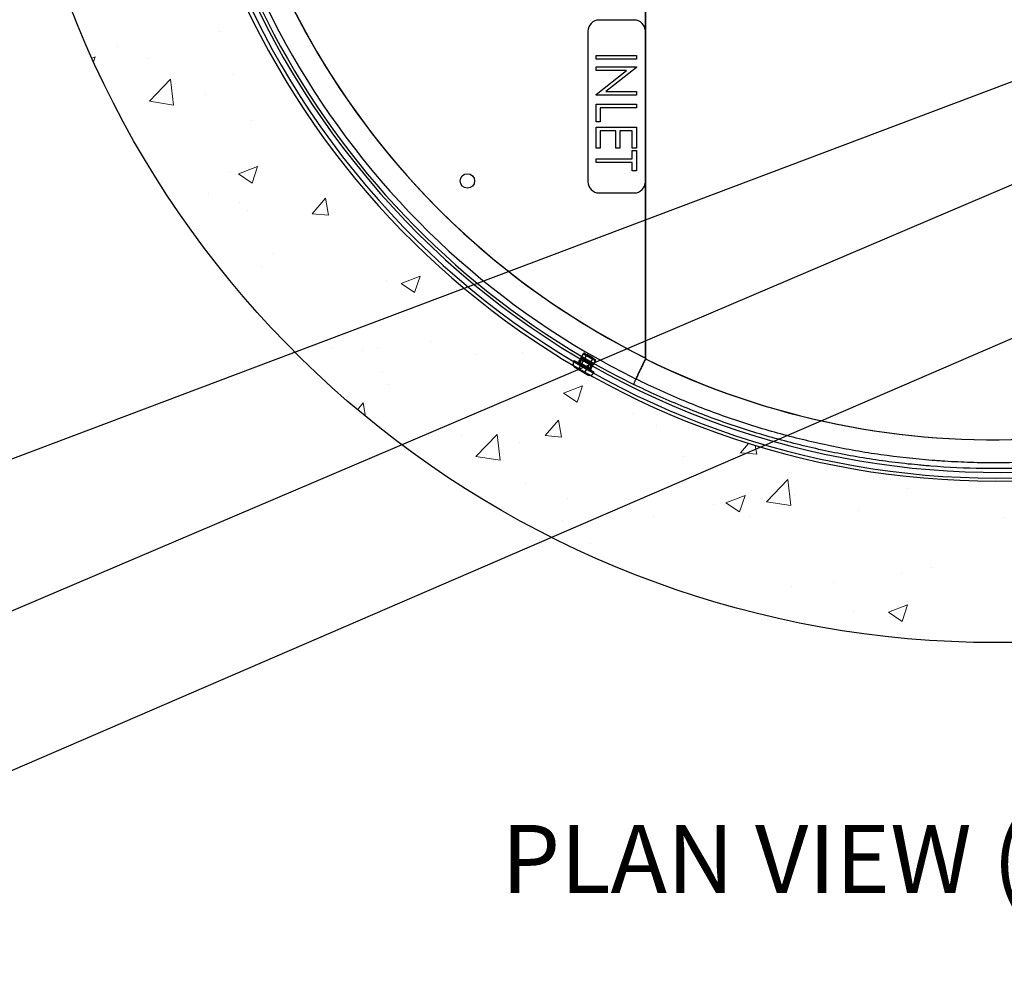
# Model space of a CAD drawing. Extents: x 10213 to 33304, y 19070 to 33214.
# Drawn here: x 30833 to 31918, y 24043 to 25089 of the extents above; entities that cross this region are included whole.
import ezdxf
from ezdxf.enums import TextEntityAlignment as Align

# ---------------------------------------------------------------- set-up
doc = ezdxf.new("R2010")
doc.units = 0
doc.header["$LTSCALE"] = 150
doc.header["$MEASUREMENT"] = 0
doc.layers.get('0').update_dxf_attribs({"linetype": 'CONTINUOUS'})
doc.layers.add('CCP-Text', color=52, linetype='CONTINUOUS', lineweight=25)
doc.layers.add('HATCH', color=8, linetype='CONTINUOUS', lineweight=9)
doc.styles.add('ROMANS', font='romans.shx')
doc.styles.add('SWISSL', font='swissl.ttf')
doc.dimstyles.get("Standard").update_dxf_attribs({"dimscale": 25, "dimtxt": 2.5, "dimasz": 3, "dimexe": 0.6, "dimexo": 1.5, "dimgap": 1, "dimtad": 0, "dimtih": 1, "dimtoh": 1, "dimdec": 4, "dimrnd": 1, "dimzin": 12, "dimdsep": 46, "dimtxsty": 'SWISSL', "dimcen": 0.09, "dimclrt": 256, "dimadec": 0, "dimazin": 0, "dimtfac": 1, "dimtdec": 4, "dimtofl": 0, "dimtmove": 0, "dimatfit": 3, "dimfxl": 1, "dimtolj": 1, "dimtzin": 0, "dimarcsym": 0})

# ---------------------------------------------------------------- blocks, each defined once
blk = doc.blocks.new('*X39')
at = {"color": 0}
for p, q in [((5518, 4677.3), (5518, 4677.3)), ((5573.2, 4597.3), (5573.2, 4597.3)), ((5487.1, 4571.7), (5487.1, 4571.7)), ((5633, 4565.1), (5614.9, 4571.2)), ((5623, 4550.2), (5614.9, 4571.2)), ((5580.4, 4564.8), (5580.4, 4564.8)), ((5623, 4550.2), (5633, 4565.1)), ((5511.2, 4517.2), (5511.2, 4517.2)), ((5622.1, 4511.3), (5622.1, 4511.3)), ((5590.3, 4489.7), (5590.3, 4489.7)), ((5505.2, 4442.4), (5476.7, 4439.1)), ((5501.1, 4415.7), (5476.7, 4439.1)), ((5494.5, 4446.9), (5494.5, 4446.9)), ((5501.1, 4415.7), (5505.2, 4442.4)), ((5594.4, 4443.2), (5594.4, 4443.2)), ((5447.2, 4387.1), (5436.8, 4395.8)), ((5448.7, 4405), (5439.1, 4403.3)), ((5447.2, 4387.1), (5448.7, 4405)), ((5517.1, 4396.7), (5517.1, 4396.7)), ((5512.2, 4386.1), (5494.1, 4392.1)), ((5502.2, 4371.1), (5494.1, 4392.1)), ((5502.2, 4371.1), (5512.2, 4386)), ((5496.9, 4379.2), (5496.9, 4379.2)), ((5504.5, 4357), (5504.5, 4357)), ((5451.2, 4324.8), (5451.2, 4324.8)), ((5417.1, 4294.7), (5417.1, 4294.7)), ((5517, 4291.1), (5517, 4291.1)), ((5403.5, 4269.4), (5403.5, 4269.4)), ((5511.9, 4265.5), (5511.9, 4265.5)), ((5547.1, 4221.8), (5547.1, 4221.8)), ((5391.5, 4207), (5373.3, 4213.1)), ((5381.4, 4192.1), (5373.3, 4213.1)), ((5381.4, 4192.1), (5391.5, 4207)), ((5429.9, 4189.9), (5411.1, 4186.4)), ((5428.3, 4171.9), (5429.9, 4189.9)), ((5497.7, 4196.9), (5497.7, 4196.9)), ((5521.8, 4190.4), (5521.8, 4190.4)), ((5428.3, 4171.9), (5411.1, 4186.4)), ((5378.7, 4159.7), (5378.7, 4159.7)), ((5336.5, 4146.8), (5336.5, 4146.8)), ((5481.2, 4149.9), (5481.2, 4149.9)), ((5436.3, 4143.2), (5436.3, 4143.2)), ((5455.5, 4122.2), (5427, 4118.9)), ((5451.4, 4095.5), (5427, 4118.9)), ((5451.4, 4095.5), (5455.5, 4122.2)), ((5338.4, 4096.4), (5338.4, 4096.4)), ((5428.4, 4079.9), (5428.4, 4079.9)), ((5325, 4045.2), (5325, 4045.2)), ((5270.7, 4027.9), (5252.5, 4034)), ((5260.6, 4013), (5252.5, 4034)), ((5260.6, 4013), (5270.7, 4027.9)), ((5257.7, 3996.5), (5257.7, 3996.5)), ((5372, 3999.5), (5372, 3999.5)), ((5332.3, 3987.3), (5332.3, 3987.3)), ((5357.6, 3992.8), (5357.6, 3992.8)), ((5407.2, 3974), (5392.3, 3971.2)), ((5334.9, 3970.1), (5334.9, 3970.1)), ((5399.7, 3965), (5392.3, 3971.2)), ((5123.2, 3938.5), (5123.2, 3938.5)), ((5185.4, 3933.1), (5166.6, 3929.6)), ((5183.9, 3915.1), (5166.6, 3929.6)), ((5183.9, 3915.1), (5185.4, 3933.1)), ((5331.7, 3936.3), (5331.7, 3936.3)), ((5227.3, 3872.7), (5227.3, 3872.7)), ((5149.9, 3848.8), (5131.8, 3854.9)), ((5139.8, 3833.9), (5131.8, 3854.9)), ((5241.6, 3859.6), (5241.6, 3859.6)), ((4980.6, 3851.6), (4980.6, 3851.6)), ((5080.5, 3847.9), (5080.5, 3847.9)), ((5139.8, 3833.9), (5149.9, 3848.8)), ((5180.3, 3844.3), (5180.3, 3844.3)), ((5171.6, 3834.5), (5171.6, 3834.5)), ((5029.8, 3828.7), (5029.8, 3828.7)), ((5138.2, 3824.9), (5138.2, 3824.9)), ((4982.4, 3813.2), (4982.4, 3813.2)), ((5161.4, 3800.8), (5161.4, 3800.8)), ((5052.6, 3797.3), (5052.6, 3797.3)), ((5064, 3762.3), (5035.5, 3759)), ((5059.8, 3735.6), (5035.5, 3759)), ((5059.8, 3735.6), (5064, 3762.3)), ((5148.1, 3749.8), (5148.1, 3749.8)), ((5012.3, 3734.1), (5012.3, 3734.1)), ((4999.8, 3700.1), (4999.8, 3700.1)), ((5016.2, 3674.1), (5011, 3675.8)), ((5012.3, 3672.3), (5011, 3675.8))]:
    blk.add_line(p, q, dxfattribs=at)

msp = doc.modelspace()

# ---------------------------------------------------------------- linework, layer by layer
at = {"color": 7, "linetype": 'Continuous', "lineweight": 25}
for p, q in [((31522.6, 24716), (31522.6, 26273.8)), ((31522.8, 24715.9), (31522.8, 26273.9)), ((31510.1, 25088.5), (31471.5, 25088.5)), ((31459.1, 25076.1), (31459.1, 24910.4)), ((31522.6, 24910.4), (31522.6, 25076.1)), ((31468, 25045.5), (31468, 25049.5)), ((31468, 25049.5), (31512.5, 25049.5)), ((31512.5, 25045.5), (31468, 25045.5)), ((31512.5, 25049.5), (31512.5, 25045.5)), ((31468, 25033), (31468, 25036.9)), ((31468, 25036.9), (31512.5, 25036.9)), ((31512.5, 25036.1), (31478.8, 25009.6)), ((31512.5, 25036.9), (31512.5, 25036.1)), ((31501.6, 25033), (31468, 25033)), ((31468, 25006.5), (31501.6, 25033)), ((31468, 25005.6), (31468, 25006.5)), ((31512.5, 25005.6), (31468, 25005.6)), ((31478.8, 25009.6), (31512.5, 25009.6)), ((31512.5, 25009.6), (31512.5, 25005.6)), ((31468, 24976.5), (31468, 24995.9)), ((31468, 24995.9), (31512.5, 24995.9)), ((31512.5, 24991.9), (31472.6, 24991.9)), ((31472.6, 24991.9), (31472.6, 24976.5)), ((31512.5, 24995.9), (31512.5, 24991.9)), ((31472.6, 24976.5), (31468, 24976.5)), ((31468, 24947.5), (31468, 24970.3)), ((31468, 24970.3), (31512.5, 24970.3)), ((31512.5, 24970.3), (31512.5, 24947.5)), ((31472.6, 24966.3), (31472.6, 24947.5)), ((31489.7, 24966.3), (31472.6, 24966.3)), ((31489.7, 24947.5), (31489.7, 24966.3)), ((31494.2, 24966.3), (31494.2, 24947.5)), ((31507.9, 24966.3), (31494.2, 24966.3)), ((31507.9, 24947.5), (31507.9, 24966.3)), ((31472.6, 24947.5), (31468, 24947.5)), ((31494.2, 24947.5), (31489.7, 24947.5)), ((31512.5, 24947.5), (31507.9, 24947.5)), ((31507.9, 24944.6), (31512.5, 24944.6)), ((31507.9, 24935.5), (31507.9, 24944.6)), ((31512.5, 24944.6), (31512.5, 24922.4)), ((31468, 24931.5), (31468, 24935.5)), ((31468, 24935.5), (31507.9, 24935.5)), ((31507.9, 24931.5), (31468, 24931.5)), ((31507.9, 24922.4), (31507.9, 24931.5)), ((31512.5, 24922.4), (31507.9, 24922.4)), ((31471.5, 24898), (31510.1, 24898)), ((31457.8, 24719.9), (31448.3, 24703.4)), ((31453.8, 24720.7), (31448.7, 24711.9)), ((31453.8, 24720.7), (31467.5, 24712.8)), ((31455.5, 24721.2), (31467.1, 24714.5)), ((31464.7, 24715.9), (31457.8, 24719.9)), ((31443.9, 24713.2), (31443.3, 24712.1)), ((31465.3, 24699.4), (31443.3, 24712.1)), ((31443.9, 24713.2), (31465.9, 24700.5)), ((31447, 24711.5), (31462.9, 24702.3)), ((31448.7, 24711.9), (31462.4, 24704)), ((31452.7, 24715.6), (31449.5, 24710.1)), ((31455.2, 24699.4), (31464.7, 24715.9)), ((31460.5, 24703.8), (31463.7, 24709.3)), ((31462.4, 24704), (31467.5, 24712.8)), ((31458.4, 24697.6), (31445.2, 24705.2)), ((31455.2, 24699.4), (31448.3, 24703.4)), ((31465.3, 24699.4), (31465.9, 24700.5))]:
    msp.add_line(p, q, dxfattribs=at)
at = {"ltscale": 50}
msp.add_lwpolyline([(30835.2, 25291.9), (31017, 25291.9, 0.797928), (32800.3, 25291.9), (32982.1, 25291.9, -0.828618)], format="xyb", close=True, dxfattribs=at)
at = {"color": 7, "linetype": 'Continuous', "lineweight": 25}
msp.add_circle((31326.2, 24911.2), 7.94, dxfattribs=at)
msp.add_circle((31326.2, 24911.2), 7.94, dxfattribs=at)
for centre, radius, start, end in [((31909.9, 25494.9), 911.2, 60.7986, 299.9964), ((31909.9, 25494.9), 904.9, 57.1793, 299.4974), ((31909.9, 25494.9), 901.7, 116.3638, 243.6362), ((31909.9, 25494.9), 895.3, 116.3638, 243.6362), ((31909.9, 25494.9), 869.9, 116.4407, 243.5593), ((31909.9, 25494.9), 869.9, 201.1651, 243.5747), ((31471.5, 25076.1), 12.4, 90, 180), ((31471.5, 25076.1), 12.4, 90, 180), ((31510.1, 25076.1), 12.4, 0, 90), ((31510.1, 25076.1), 12.4, 0, 90), ((31471.5, 24910.4), 12.4, 180, 270), ((31471.5, 24910.4), 12.4, 180, 270), ((31510.1, 24910.4), 12.4, 270, 0), ((31510.1, 24910.4), 12.4, 270, 0), ((31454.9, 24720.1), 1.27, 60, 150), ((31447.7, 24709.6), 5.08, 150, 240), ((31447.6, 24712.6), 1.27, 240, 330), ((31466.4, 24713.4), 1.27, 330, 60), ((31460.9, 24702), 5.08, 240, 330), ((31463.5, 24703.4), 1.27, 150, 240)]:
    msp.add_arc(centre, radius, start, end, dxfattribs=at)
for centre, start_param in [((31905.8, 25494.9), 4.255393), ((31906.2, 25494.9), 4.255178)]:
    msp.add_ellipse(centre, major_axis=(869, 0), ratio=0.999997, start_param=start_param, end_param=5.278336, dxfattribs=at)
for points, knots in [([(32380.7, 24735.6), (32372.6, 24730.6), (32364.4, 24725.7), (32352, 24718.5), (32347.9, 24716.2), (32339.6, 24711.5), (32335.4, 24709.3), (32314.4, 24698), (32297.4, 24689.5), (32263, 24673.8), (32245.5, 24666.4), (32210.1, 24652.9), (32192.2, 24646.7), (32169.6, 24639.6), (32165, 24638.2), (32155.9, 24635.5), (32151.3, 24634.2), (32137.5, 24630.4), (32128.3, 24628), (32100.7, 24621.3), (32082.2, 24617.4), (32045.1, 24610.9), (32026.5, 24608.2), (31989.2, 24604), (31970.5, 24602.5), (31932.9, 24600.7), (31914.1, 24600.3), (31885.7, 24600.7), (31876.2, 24601), (31862, 24601.7), (31857.3, 24601.9), (31850.1, 24602.4), (31847.8, 24602.5), (31843, 24602.9), (31840.7, 24603), (31819.3, 24604.7), (31800.5, 24606.8), (31763.2, 24612.1), (31744.6, 24615.3), (31707.8, 24623), (31689.6, 24627.4), (31653.3, 24637.3), (31635.3, 24642.8), (31599.6, 24655.1), (31581.9, 24661.8), (31560, 24670.9), (31555.6, 24672.8), (31546.9, 24676.6), (31542.5, 24678.5), (31529.5, 24684.4), (31520.9, 24688.5), (31512.3, 24692.7)], [0, 0, 0, 0, 0.03125, 0.03125, 0.046875, 0.046875, 0.0625, 0.0625, 0.125, 0.125, 0.1875, 0.1875, 0.25, 0.25, 0.265625, 0.265625, 0.28125, 0.28125, 0.3125, 0.3125, 0.375, 0.375, 0.4375, 0.4375, 0.5, 0.5, 0.5625, 0.5625, 0.59375, 0.59375, 0.609375, 0.609375, 0.617188, 0.617188, 0.625, 0.625, 0.6875, 0.6875, 0.75, 0.75, 0.8125, 0.8125, 0.875, 0.875, 0.9375, 0.9375, 0.953125, 0.953125, 0.96875, 0.96875, 1, 1, 1, 1]), ([(31449.6, 24710), (31449.5, 24710.1), (31449.5, 24710.1), (31449.5, 24710.1), (31449.5, 24710.1), (31449.5, 24710.1), (31449.6, 24710.1), (31449.7, 24710.1), (31449.8, 24710), (31450.1, 24709.9), (31450.3, 24709.8), (31450.7, 24709.6), (31450.9, 24709.4), (31451.3, 24709.2), (31451.5, 24709.2), (31451.7, 24709), (31452, 24708.8), (31452.4, 24708.7), (31452.7, 24708.5), (31452.8, 24708.4), (31453.4, 24708.1), (31453.7, 24707.9), (31454.4, 24707.5), (31454.8, 24707.3), (31455.5, 24706.9), (31455.8, 24706.7), (31456.4, 24706.4), (31456.5, 24706.3), (31456.9, 24706.1), (31457.1, 24706), (31457.5, 24705.7), (31457.9, 24705.5), (31458.5, 24705.1), (31458.7, 24705), (31459.1, 24704.7), (31459.2, 24704.7), (31459.4, 24704.5), (31459.5, 24704.5), (31459.8, 24704.3), (31460, 24704.2), (31460.2, 24704), (31460.3, 24703.9), (31460.5, 24703.8), (31460.5, 24703.8), (31460.5, 24703.8), (31460.5, 24703.8), (31460.4, 24703.8), (31460.4, 24703.8), (31460.3, 24703.8), (31460.1, 24703.9), (31459.8, 24704), (31459.7, 24704.1), (31459.4, 24704.3), (31459.2, 24704.3), (31459, 24704.4), (31458.9, 24704.5), (31458.5, 24704.7), (31458.2, 24704.9), (31457.7, 24705.1), (31457.6, 24705.2), (31457.3, 24705.4), (31457.1, 24705.5), (31456.6, 24705.7), (31456.2, 24705.9), (31455.5, 24706.3), (31455.2, 24706.6), (31454.6, 24706.9), (31454.5, 24707), (31454.1, 24707.2), (31453.9, 24707.3), (31453.4, 24707.6), (31453, 24707.8), (31452.4, 24708.2), (31452.1, 24708.4), (31451.5, 24708.7), (31451.2, 24708.9), (31450.9, 24709.1), (31450.7, 24709.2), (31450.5, 24709.4), (31450.4, 24709.4), (31450.1, 24709.6), (31450, 24709.7), (31449.7, 24709.9), (31449.6, 24710), (31449.6, 24710)], [0, 0, 0, 0, 0.03125, 0.03125, 0.046875, 0.046875, 0.0625, 0.0625, 0.09375, 0.09375, 0.125, 0.125, 0.15625, 0.15625, 0.171875, 0.171875, 0.1875, 0.203125, 0.203125, 0.21875, 0.21875, 0.25, 0.25, 0.28125, 0.28125, 0.3125, 0.3125, 0.328125, 0.328125, 0.34375, 0.34375, 0.375, 0.375, 0.40625, 0.40625, 0.421875, 0.421875, 0.4375, 0.4375, 0.46875, 0.46875, 0.5, 0.5, 0.53125, 0.53125, 0.546875, 0.546875, 0.5625, 0.5625, 0.59375, 0.59375, 0.625, 0.625, 0.640625, 0.640625, 0.65625, 0.65625, 0.6875, 0.6875, 0.703125, 0.703125, 0.71875, 0.71875, 0.75, 0.75, 0.78125, 0.78125, 0.796875, 0.796875, 0.8125, 0.8125, 0.84375, 0.84375, 0.875, 0.875, 0.90625, 0.90625, 0.921875, 0.921875, 0.9375, 0.9375, 0.96875, 0.96875, 1, 1, 1, 1]), ([(31453.4, 24715), (31453.2, 24715.2), (31453.1, 24715.3), (31452.9, 24715.4), (31452.9, 24715.4), (31452.8, 24715.5), (31452.7, 24715.5), (31452.7, 24715.6), (31452.6, 24715.6), (31452.7, 24715.6), (31452.7, 24715.6), (31452.9, 24715.5), (31453, 24715.5), (31453.3, 24715.4), (31453.4, 24715.3), (31453.6, 24715.2), (31453.8, 24715.1), (31454, 24715), (31454.2, 24714.9), (31454.4, 24714.8), (31454.8, 24714.6), (31455, 24714.4), (31455.7, 24714.1), (31456, 24713.9), (31456.7, 24713.5), (31457, 24713.3), (31457.6, 24713), (31457.7, 24712.9), (31458.1, 24712.7), (31458.3, 24712.6), (31458.8, 24712.3), (31459.2, 24712.1), (31459.9, 24711.7), (31460.2, 24711.5), (31460.7, 24711.2), (31460.9, 24711.1), (31461.2, 24710.9), (31461.3, 24710.8), (31461.7, 24710.6), (31462, 24710.4), (31462.5, 24710.1), (31462.7, 24710), (31463.1, 24709.7), (31463.2, 24709.6), (31463.4, 24709.5), (31463.5, 24709.5), (31463.5, 24709.4), (31463.6, 24709.4), (31463.7, 24709.3), (31463.7, 24709.3), (31463.6, 24709.3), (31463.6, 24709.3), (31463.4, 24709.3), (31463.4, 24709.4), (31463.3, 24709.4), (31463.2, 24709.4), (31463, 24709.6), (31462.8, 24709.6), (31462.4, 24709.8), (31462.3, 24709.9), (31462.1, 24710), (31461.9, 24710.1), (31461.5, 24710.3), (31461.3, 24710.4), (31460.6, 24710.8), (31460.3, 24711), (31459.8, 24711.2), (31459.6, 24711.3), (31459.3, 24711.5), (31459.1, 24711.6), (31458.6, 24711.9), (31458.2, 24712.1), (31457.5, 24712.6), (31457.1, 24712.8), (31456.4, 24713.2), (31456.1, 24713.4), (31455.6, 24713.7), (31455.4, 24713.8), (31455.1, 24714), (31455, 24714), (31454.6, 24714.3), (31454.3, 24714.5), (31453.8, 24714.8), (31453.6, 24714.9), (31453.4, 24715)], [0, 0, 0, 0, 0.03125, 0.03125, 0.046875, 0.046875, 0.0625, 0.0625, 0.09375, 0.09375, 0.125, 0.125, 0.15625, 0.15625, 0.171875, 0.171875, 0.1875, 0.203125, 0.203125, 0.21875, 0.21875, 0.25, 0.25, 0.28125, 0.28125, 0.3125, 0.3125, 0.328125, 0.328125, 0.34375, 0.34375, 0.375, 0.375, 0.40625, 0.40625, 0.421875, 0.421875, 0.4375, 0.4375, 0.46875, 0.46875, 0.5, 0.5, 0.53125, 0.53125, 0.546875, 0.546875, 0.5625, 0.5625, 0.59375, 0.59375, 0.625, 0.625, 0.640625, 0.640625, 0.65625, 0.65625, 0.6875, 0.6875, 0.703125, 0.703125, 0.71875, 0.71875, 0.75, 0.75, 0.78125, 0.78125, 0.796875, 0.796875, 0.8125, 0.8125, 0.84375, 0.84375, 0.875, 0.875, 0.90625, 0.90625, 0.921875, 0.921875, 0.9375, 0.9375, 0.96875, 0.96875, 1, 1, 1, 1]), ([(31522.4, 24715.1), (31521.5, 24713.3), (31520.6, 24711.5), (31519.3, 24708.9), (31518.9, 24708), (31518.1, 24706.3), (31517.7, 24705.4), (31516.5, 24703), (31515.7, 24701.4), (31514.7, 24699.2), (31514.4, 24698.4), (31513.9, 24697.4), (31513.7, 24697), (31513.4, 24696.4), (31513.2, 24696), (31512.5, 24694.4), (31512, 24693.3), (31511.4, 24692), (31511.3, 24691.7), (31511.1, 24691.2), (31511, 24691), (31510.7, 24690.3), (31510.5, 24689.9), (31510.1, 24688.8), (31509.9, 24688.2), (31509.6, 24687.6), (31509.6, 24687.4), (31509.5, 24687.2), (31509.5, 24687.2), (31509.5, 24687.1), (31509.5, 24687.1), (31509.5, 24687.1), (31509.5, 24687.1), (31509.5, 24687)], [0, 0, 0, 0, 0.125, 0.125, 0.1875, 0.1875, 0.25, 0.25, 0.375, 0.375, 0.4375, 0.4375, 0.46875, 0.46875, 0.5, 0.5, 0.625, 0.625, 0.65625, 0.65625, 0.6875, 0.6875, 0.75, 0.75, 0.875, 0.875, 0.9375, 0.9375, 0.96875, 0.96875, 0.984375, 0.984375, 1, 1, 1, 1]), ([(32352.9, 24711.7), (32346.7, 24708.2), (32340.5, 24704.8), (32329.9, 24699.1), (32325.7, 24696.9), (32317.2, 24692.5), (32312.9, 24690.3), (32300, 24683.9), (32291.4, 24679.8), (32265.4, 24667.9), (32247.8, 24660.5), (32212.3, 24646.9), (32194.3, 24640.7), (32158, 24629.4), (32139.6, 24624.3), (32111.8, 24617.5), (32102.5, 24615.4), (32088.4, 24612.4), (32083.7, 24611.5), (32074.3, 24609.6), (32069.5, 24608.8), (32046, 24604.6), (32027.1, 24601.9), (31989.3, 24597.6), (31970.3, 24596.1), (31932.4, 24594.3), (31913.3, 24594), (31875.2, 24594.5), (31856.1, 24595.4), (31834.6, 24597.1), (31832.2, 24597.3), (31827.4, 24597.8), (31820.3, 24598.4), (31813.1, 24599.1), (31798.9, 24600.7), (31789.4, 24601.9), (31761.2, 24606), (31742.5, 24609.3), (31705.5, 24617), (31668.8, 24625.9), (31632.7, 24637), (31597, 24649.3), (31579.3, 24656), (31544.1, 24670.7), (31526.7, 24678.5), (31509.5, 24687)], [0.0392519, 0.0392519, 0.0392519, 0.0392519, 0.0625, 0.0625, 0.078125, 0.078125, 0.09375, 0.09375, 0.125, 0.125, 0.1875, 0.1875, 0.25, 0.25, 0.3125, 0.3125, 0.34375, 0.34375, 0.359375, 0.359375, 0.375, 0.375, 0.4375, 0.4375, 0.5, 0.5, 0.5625, 0.5625, 0.625, 0.625, 0.6328125, 0.6328125, 0.640625, 0.65625, 0.65625, 0.6875, 0.6875, 0.75, 0.75, 0.8125, 0.875, 0.875, 0.9375, 0.9375, 1, 1, 1, 1]), ([(31522.6, 24715.1), (31521.9, 24713.7), (31521.2, 24712.3), (31520.2, 24710.2), (31519.9, 24709.5), (31519.2, 24708.1), (31518.9, 24707.5), (31517.9, 24705.5), (31517.3, 24704.2), (31516.5, 24702.4), (31516.2, 24701.8), (31515.8, 24701), (31515.7, 24700.7), (31515.4, 24700.2), (31515.3, 24699.9), (31514.7, 24698.6), (31514.3, 24697.7), (31513.9, 24696.7), (31513.8, 24696.5), (31513.6, 24696.1), (31513.5, 24695.9), (31513.3, 24695.4), (31513.1, 24695), (31512.8, 24694.2), (31512.6, 24693.7), (31512.4, 24693.2), (31512.4, 24693), (31512.3, 24692.9), (31512.3, 24692.8), (31512.3, 24692.8), (31512.3, 24692.8), (31512.3, 24692.8), (31512.3, 24692.7), (31512.3, 24692.7)], [0, 0, 0, 0, 0.125, 0.125, 0.1875, 0.1875, 0.25, 0.25, 0.375, 0.375, 0.4375, 0.4375, 0.46875, 0.46875, 0.5, 0.5, 0.625, 0.625, 0.65625, 0.65625, 0.6875, 0.6875, 0.75, 0.75, 0.875, 0.875, 0.9375, 0.9375, 0.96875, 0.96875, 0.984375, 0.984375, 1, 1, 1, 1]), ([(31522.6, 24716), (31522.6, 24715.8), (31522.5, 24715.7), (31522.5, 24715.4), (31522.4, 24715.2), (31522.4, 24715.1)], [0, 0, 0, 0, 0.5, 0.5, 1, 1, 1, 1]), ([(31522.8, 24715.9), (31522.8, 24715.8), (31522.8, 24715.6), (31522.7, 24715.4), (31522.7, 24715.3), (31522.6, 24715.1)], [0, 0, 0, 0, 0.5, 0.5, 1, 1, 1, 1])]:
    msp.add_open_spline(points, degree=3, knots=knots, dxfattribs=at)

# ---------------------------------------------------------------- block references
at = {"layer": 'HATCH', "linetype": 'Continuous', "lineweight": 15, "ltscale": 50, "rotation": 270}
msp.add_blockref('*X39', (27240.1, 30058.8), dxfattribs=at)

# ---------------------------------------------------------------- texts
at = {"layer": 'CCP-Text', "ltscale": 50, "style": 'ROMANS'}
msp.add_text('%%UPLAN VIEW (INLET TOP)', height=75, dxfattribs=at).set_placement((31921.9, 24126.5), align=Align.CENTER)

# ---------------------------------------------------------------- leaders
at = {"layer": 'CCP-Text', "annotation_type": 0, "has_hookline": 1, "hookline_direction": 1}
for points, override, text_width in [([(32464.9, 25346.2), (30319.8, 25087.6), (30180.5, 25088.9)], {"dimgap": 1, "dimtad": 0, "dimldrblk": 'Integral'}, 1017.9), ([(32148, 25104.2), (30257.3, 24390.8), (30182.1, 24390.7)], {"dimgap": 1, "dimtad": 0}, 1044.6), ([(32338.8, 25083), (30319.8, 24222), (30190.8, 24222)], {"dimgap": 1, "dimtad": 0}, 842.3), ([(32435.3, 24957.6), (30319.8, 24043.5), (30190.8, 24043.5)], {"dimgap": 1, "dimtad": 0}, 1023.8)]:
    msp.add_leader(points, dimstyle='Standard', override=override, dxfattribs=dict(at, text_width=text_width))

doc.saveas('drawing.dxf')
